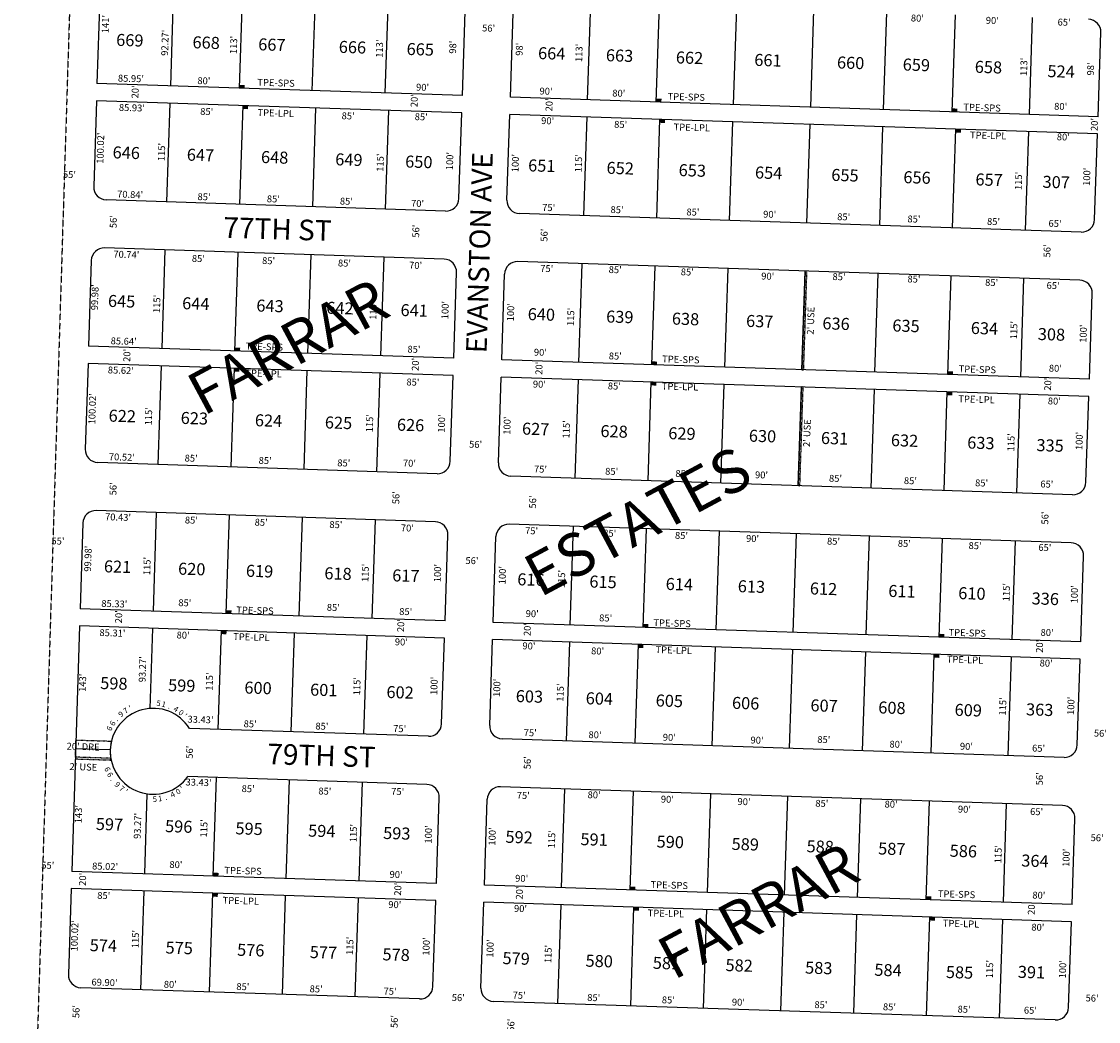
# Model space of a CAD drawing. Extents: x 920395 to 1849405, y 7252861 to 14515067.
# Drawn here: x 920403 to 921657, y 7253644 to 7254809 of the extents above; entities that cross this region are included whole.
import ezdxf
from ezdxf.enums import TextEntityAlignment as Align

# ---------------------------------------------------------------- set-up
doc = ezdxf.new("R2010")
doc.units = 0
doc.linetypes.add('DASHDOT', pattern=[1, 0.5, -0.25, 0, -0.25])
doc.linetypes.add('HIDDEN', pattern=[0.375, 0.25, -0.125])
for name, color, linetype in [('1', 7, 'CONTINUOUS'), ('10', 7, 'CONTINUOUS'), ('11', 7, 'CONTINUOUS'), ('15', 7, 'CONTINUOUS'), ('19', 7, 'CONTINUOUS'), ('21', 7, 'CONTINUOUS'), ('22', 7, 'CONTINUOUS'), ('6', 7, 'CONTINUOUS'), ('7', 7, 'CONTINUOUS')]:
    doc.layers.add(name, color=color, linetype=linetype)
doc.styles.add('ROMANC', font='ROMANC', dxfattribs={"height": 0.2})
doc.styles.add('ROMANS', font='ROMANS', dxfattribs={"height": 0.2})

msp = doc.modelspace()

# ---------------------------------------------------------------- linework, layer by layer
at = {"layer": '1', "color": 253, "linetype": 'HIDDEN'}
msp.add_lwpolyline([(920402.664, 7253037.014), (925675.027, 7252875.689), (925842.678, 7258144.573), (920567.877, 7258309.774)], close=True, dxfattribs=at)
at = {"layer": '21', "color": 7, "linetype": 'DASHDOT'}
for points in [[(921315.708, 7254518.242), (921311.907, 7254403.305), (921313.906, 7254403.239), (921317.707, 7254518.176)], [(921311.295, 7254383.318), (921307.494, 7254268.381), (921309.493, 7254268.315), (921313.294, 7254383.252)], [(920506.679, 7253950.854), (920465.423, 7253952.146), (920465.36, 7253950.147), (920506.616, 7253948.855)]]:
    msp.add_lwpolyline(points, close=True, dxfattribs=at)
msp.add_lwpolyline([(920506.679, 7253950.854), (920465.423, 7253952.146), (920466.064, 7253972.136), (920507.412, 7253970.841, 0.101024), (920506.678667, 7253950.853751)], format="xyb", dxfattribs=at)
for points in [[(920656.436, 7254731.146), (920662.433, 7254730.948), (920656.568, 7254735.144), (920662.565, 7254734.946)], [(920660.589, 7254706.991), (920666.586, 7254706.793), (920660.721, 7254710.989), (920666.718, 7254710.791)], [(921142.171, 7254715.085), (921148.168, 7254714.887), (921142.303, 7254719.083), (921148.3, 7254718.885)], [(921486.984, 7254703.685), (921492.981, 7254703.487), (921487.116, 7254707.683), (921493.113, 7254707.485)], [(921146.325, 7254690.934), (921152.322, 7254690.736), (921146.457, 7254694.932), (921152.454, 7254694.734)], [(921491.136, 7254679.533), (921497.133, 7254679.335), (921491.268, 7254683.531), (921497.265, 7254683.333)], [(920651.268, 7254425.145), (920657.265, 7254424.947), (920651.4, 7254429.143), (920657.397, 7254428.945)], [(921137.002, 7254409.087), (921142.999, 7254408.889), (921137.134, 7254413.085), (921143.131, 7254412.887)], [(920650.524, 7254401.173), (920656.521, 7254400.975), (920650.656, 7254405.171), (920656.653, 7254404.973)], [(921481.815, 7254397.687), (921487.812, 7254397.489), (921481.947, 7254401.685), (921487.944, 7254401.487)], [(921136.259, 7254385.106), (921142.256, 7254384.908), (921136.391, 7254389.104), (921142.388, 7254388.906)], [(921481.071, 7254373.701), (921487.068, 7254373.503), (921481.203, 7254377.699), (921487.2, 7254377.501)], [(920641.202, 7254119.327), (920647.199, 7254119.129), (920641.334, 7254123.325), (920647.331, 7254123.127)], [(921126.937, 7254103.26), (921132.934, 7254103.062), (921127.069, 7254107.258), (921133.066, 7254107.06)], [(920635.411, 7254095.506), (920641.408, 7254095.308), (920635.543, 7254099.504), (920641.54, 7254099.306)], [(921471.749, 7254091.855), (921477.746, 7254091.657), (921471.881, 7254095.853), (921477.878, 7254095.655)], [(921121.146, 7254079.439), (921127.143, 7254079.241), (921121.278, 7254083.437), (921127.275, 7254083.239)], [(921465.958, 7254068.032), (921471.955, 7254067.834), (921466.09, 7254072.03), (921472.087, 7254071.832)], [(920626.089, 7253813.653), (920632.086, 7253813.455), (920626.221, 7253817.651), (920632.218, 7253817.453)], [(920625.295, 7253789.681), (920631.292, 7253789.483), (920625.427, 7253793.679), (920631.424, 7253793.481)], [(921111.825, 7253797.589), (921117.822, 7253797.391), (921111.957, 7253801.587), (921117.954, 7253801.389)], [(921456.636, 7253786.186), (921462.633, 7253785.988), (921456.768, 7253790.184), (921462.765, 7253789.986)], [(921116.028, 7253773.449), (921122.025, 7253773.251), (921116.16, 7253777.447), (921122.157, 7253777.249)], [(921460.84, 7253762.035), (921466.837, 7253761.837), (921460.972, 7253766.033), (921466.969, 7253765.835)]]:
    msp.add_solid(points, dxfattribs=at)
at = {"layer": '6', "color": 7, "linetype": 'CONTINUOUS'}
for p, q in [((920499.638, 7255019.497), (920490.572, 7254736.642)), ((920916.294, 7254722.561), (920919.533, 7254820.507)), ((920972.264, 7254720.71), (920975.502, 7254818.657)), ((921656.891, 7254698.066), (921660.129, 7254796.012)), ((920916.294, 7254722.561), (920490.572, 7254736.642)), ((921576.933, 7254700.71), (920972.264, 7254720.71)), ((920489.93, 7254716.652), (920486.726, 7254616.689)), ((920915.583, 7254702.573), (920489.93, 7254716.652)), ((920912.278, 7254602.628), (920915.583, 7254702.573)), ((920968.247, 7254600.776), (920971.552, 7254700.723)), ((921656.179, 7254678.078), (920971.552, 7254700.723)), ((921656.891, 7254698.066), (921576.883, 7254700.713)), ((921652.874, 7254578.134), (921656.179, 7254678.078)), ((920896.791, 7254588.132), (920501.222, 7254601.215)), ((921637.387, 7254563.637), (920982.744, 7254585.29)), ((920894.937, 7254532.163), (920499.459, 7254545.243)), ((920483.969, 7254530.731), (920480.767, 7254430.798)), ((921635.533, 7254507.668), (920980.891, 7254529.32)), ((920906.129, 7254416.729), (920909.433, 7254516.675)), ((920962.099, 7254414.878), (920965.402, 7254514.825)), ((921646.725, 7254392.234), (921650.03, 7254492.181)), ((920906.129, 7254416.729), (920480.767, 7254430.798)), ((920480.126, 7254410.808), (920476.922, 7254310.844)), ((920905.517, 7254396.739), (920480.126, 7254410.808)), ((921646.725, 7254392.234), (920962.099, 7254414.878)), ((920902.21, 7254296.793), (920905.517, 7254396.739)), ((920958.18, 7254294.943), (920961.486, 7254394.888)), ((921646.062, 7254372.245), (920961.486, 7254394.888)), ((921642.757, 7254272.301), (921646.062, 7254372.245)), ((920886.723, 7254282.297), (920491.419, 7254295.372)), ((921627.27, 7254257.804), (920972.676, 7254279.454)), ((920884.873, 7254226.327), (920489.655, 7254239.399)), ((920474.167, 7254224.887), (920470.963, 7254124.954)), ((921625.468, 7254201.833), (920970.826, 7254223.484)), ((920896.063, 7254110.895), (920899.368, 7254210.84)), ((920952.032, 7254109.044), (920955.339, 7254208.989)), ((921636.659, 7254086.399), (921639.965, 7254186.344)), ((920896.063, 7254110.895), (920470.963, 7254124.954)), ((921636.659, 7254086.399), (920952.032, 7254109.044)), ((920470.322, 7254104.964), (920461.158, 7253819.111)), ((920895.401, 7254090.906), (920470.322, 7254104.964)), ((920892.095, 7253990.96), (920895.401, 7254090.906)), ((920948.065, 7253989.11), (920951.37, 7254089.055)), ((921635.997, 7254066.41), (920951.37, 7254089.055)), ((921632.691, 7253966.465), (921635.997, 7254066.41)), ((920876.607, 7253976.463), (920598.329, 7253985.667)), ((921617.204, 7253951.97), (920962.561, 7253973.621)), ((920874.757, 7253920.494), (920596.479, 7253929.697)), ((921615.354, 7253896), (920960.71, 7253917.651)), ((920885.948, 7253805.061), (920889.254, 7253905.007)), ((920941.917, 7253803.211), (920945.223, 7253903.156)), ((921626.544, 7253780.566), (921629.849, 7253880.512)), ((920885.948, 7253805.061), (920461.158, 7253819.111)), ((920460.519, 7253799.12), (920457.313, 7253699.157)), ((920885.286, 7253785.081), (920460.519, 7253799.12)), ((921626.544, 7253780.566), (920941.917, 7253803.211)), ((920881.98, 7253685.134), (920885.286, 7253785.081)), ((920937.949, 7253683.284), (920941.256, 7253783.231)), ((921625.882, 7253760.576), (920941.256, 7253783.231)), ((921622.576, 7253660.63), (921625.882, 7253760.576)), ((920866.493, 7253670.638), (920471.81, 7253683.685)), ((921607.088, 7253646.136), (920952.445, 7253667.796))]:
    msp.add_line(p, q, dxfattribs=at)
for centre, radius, start, end in [((921645.137464, 7254796.50795), 15, 358.106219, 88.105539), ((920501.718346, 7254616.206992), 15, 178.163994, 268.105619), ((920897.286271, 7254603.123672), 15, 268.105644, 358.106461), ((920983.239367, 7254600.28118), 15, 178.106461, 268.105619), ((921637.88241, 7254578.62866), 15, 268.105575, 358.106453), ((920498.962522, 7254530.251035), 15, 88.105644, 178.164089), ((920894.441511, 7254517.17067), 15, 358.106444, 88.105575), ((920980.394606, 7254514.328157), 15, 88.105617, 178.106444), ((921635.037649, 7254492.675634), 15, 358.106456, 88.105575), ((920491.914577, 7254310.363023), 15, 178.163964, 268.105706), ((920887.218951, 7254297.288847), 15, 268.105658, 358.105453), ((920973.172049, 7254294.446359), 15, 178.105456, 268.105619), ((921627.765877, 7254272.795564), 15, 268.105664, 358.106453), ((920489.159098, 7254224.407044), 15, 88.105694, 178.163919), ((920884.376667, 7254211.335729), 15, 358.105458, 88.105706), ((920970.329765, 7254208.493254), 15, 88.105619, 178.105458), ((921624.97283, 7254186.840831), 15, 358.105458, 88.105664), ((920556.002135, 7253959.051513), 50, 32.162211, 324.0505), ((920556.002236, 7253959.050985), 50, 32.162211, 324.0505), ((920877.103412, 7253991.455608), 15, 268.105706, 358.105456), ((920963.05651, 7253988.613134), 15, 178.105456, 268.105628), ((921617.69958, 7253966.96081), 15, 268.105672, 358.105456), ((920874.261268, 7253905.502499), 15, 358.105953, 88.105706), ((920960.214364, 7253902.660025), 15, 88.105628, 178.105953), ((921614.857425, 7253881.007703), 15, 358.105956, 88.105672), ((920472.305441, 7253698.676304), 15, 178.163547, 268.106811), ((920866.988133, 7253685.630658), 15, 268.106861, 358.105456), ((920952.941244, 7253682.788571), 15, 178.105456, 268.104786), ((921607.58401, 7253661.126595), 15, 268.104797, 358.105456)]:
    msp.add_arc(centre, radius, start, end, dxfattribs=at)
at = {"layer": '7', "color": 7, "linetype": 'CONTINUOUS'}
for p, q in [((920656.436, 7254731.146), (920660.17, 7254844.084)), ((920741.39, 7254728.337), (920745.124, 7254841.275)), ((920826.343, 7254725.528), (920830.078, 7254838.466)), ((920576.479, 7254733.79), (920579.496, 7254825.017)), ((921062.215, 7254717.729), (921065.949, 7254830.668)), ((921142.171, 7254715.085), (921145.905, 7254828.023)), ((921232.123, 7254712.111), (921235.857, 7254825.05)), ((921322.073, 7254709.137), (921325.808, 7254822.075)), ((921407.027, 7254706.329), (921410.761, 7254819.267)), ((921486.984, 7254703.685), (921490.718, 7254816.623)), ((921576.934, 7254700.71), (921580.669, 7254813.649)), ((920571.968, 7254598.861), (920575.767, 7254713.799)), ((920656.921, 7254596.053), (920660.721, 7254710.989)), ((920741.874, 7254593.244), (920745.675, 7254708.181)), ((920826.829, 7254590.436), (920830.628, 7254705.373)), ((921057.702, 7254582.802), (921061.502, 7254697.74)), ((921142.657, 7254579.994), (921146.457, 7254694.932)), ((921227.61, 7254577.185), (921231.41, 7254692.122)), ((921317.561, 7254574.211), (921321.361, 7254689.149)), ((921402.515, 7254571.403), (921406.315, 7254686.34)), ((921487.468, 7254568.594), (921491.268, 7254683.531)), ((921572.422, 7254565.786), (921576.222, 7254680.723)), ((920566.314, 7254427.955), (920570.114, 7254542.892)), ((920651.268, 7254425.145), (920655.067, 7254540.083)), ((920736.221, 7254422.337), (920740.022, 7254537.275)), ((920821.175, 7254419.529), (920824.975, 7254534.467)), ((921052.049, 7254411.896), (921055.849, 7254526.833)), ((921137.002, 7254409.087), (921140.803, 7254524.025)), ((921221.957, 7254406.278), (921225.757, 7254521.216)), ((921311.907, 7254403.305), (921315.708, 7254518.242)), ((921396.861, 7254400.496), (921400.661, 7254515.434)), ((921481.815, 7254397.687), (921485.615, 7254512.625)), ((921566.769, 7254394.879), (921570.569, 7254509.816)), ((920561.901, 7254293.043), (920565.704, 7254407.981)), ((920646.854, 7254290.234), (920650.656, 7254405.171)), ((920731.806, 7254287.424), (920735.609, 7254402.36)), ((920816.761, 7254284.614), (920820.564, 7254399.551)), ((921047.636, 7254276.977), (921051.437, 7254391.914)), ((921132.589, 7254274.167), (921136.391, 7254389.104)), ((921217.542, 7254271.357), (921221.344, 7254386.294)), ((921307.494, 7254268.381), (921311.295, 7254383.318)), ((921392.447, 7254265.571), (921396.249, 7254380.508)), ((921477.401, 7254262.762), (921481.203, 7254377.699)), ((921562.306, 7254259.952), (921566.105, 7254374.89)), ((920556.25, 7254122.137), (920560.05, 7254237.074)), ((920641.202, 7254119.327), (920645.004, 7254234.265)), ((920726.155, 7254116.516), (920729.957, 7254231.454)), ((920811.109, 7254113.707), (920814.911, 7254228.644)), ((921041.983, 7254106.069), (921045.785, 7254221.007)), ((921126.937, 7254103.26), (921130.738, 7254218.198)), ((921211.89, 7254100.45), (921215.692, 7254215.387)), ((921301.841, 7254097.474), (921305.643, 7254212.412)), ((921386.795, 7254094.664), (921390.596, 7254209.602)), ((921471.749, 7254091.855), (921475.551, 7254206.792)), ((921556.702, 7254089.044), (921560.504, 7254203.981)), ((920552.504, 7254008.928), (920555.587, 7254102.148)), ((920631.741, 7253984.566), (920635.543, 7254099.504)), ((920716.695, 7253981.757), (920720.496, 7254096.694)), ((920801.648, 7253978.946), (920805.451, 7254093.883)), ((921037.52, 7253971.145), (921041.322, 7254086.081)), ((921117.476, 7253968.499), (921121.278, 7254083.437)), ((921207.428, 7253965.524), (921211.229, 7254080.461)), ((921297.378, 7253962.548), (921301.18, 7254077.485)), ((921382.331, 7253959.738), (921386.134, 7254074.675)), ((921462.289, 7253957.093), (921466.09, 7254072.03)), ((921552.239, 7253954.117), (921556.041, 7254069.055)), ((920506.029, 7253960.705), (920465.74, 7253962.037)), ((920626.089, 7253813.653), (920629.891, 7253928.59)), ((920711.043, 7253810.842), (920714.844, 7253925.78)), ((920795.997, 7253808.033), (920799.797, 7253922.971)), ((920546.133, 7253816.296), (920549.216, 7253909.514)), ((921031.869, 7253800.231), (921035.669, 7253915.17)), ((921111.825, 7253797.589), (921115.626, 7253912.526)), ((921201.775, 7253794.615), (921205.577, 7253909.552)), ((921291.727, 7253791.639), (921295.527, 7253906.577)), ((921376.68, 7253788.83), (921380.482, 7253903.767)), ((921456.636, 7253786.186), (921460.438, 7253901.124)), ((921546.588, 7253783.211), (921550.388, 7253898.148)), ((920541.669, 7253681.387), (920545.471, 7253796.324)), ((920621.626, 7253678.742), (920625.427, 7253793.679)), ((920706.58, 7253675.933), (920710.382, 7253790.869)), ((920791.533, 7253673.122), (920795.335, 7253788.059)), ((921027.404, 7253665.32), (921031.207, 7253780.257)), ((921112.358, 7253662.51), (921116.16, 7253777.447)), ((921197.312, 7253659.69), (921201.114, 7253774.628)), ((921287.262, 7253656.715), (921291.065, 7253771.652)), ((921372.216, 7253653.905), (921376.018, 7253768.842)), ((921457.17, 7253651.095), (921460.972, 7253766.033)), ((921542.123, 7253648.284), (921545.926, 7253763.222))]:
    msp.add_line(p, q, dxfattribs=at)

# ---------------------------------------------------------------- texts
at = {"layer": '10', "color": 134, "linetype": 'CONTINUOUS', "style": 'ROMANS'}
for s, p in [('669', (920513.202352, 7254794.583135)), ('668', (920602.120352, 7254791.797135)), ('667', (920678.687352, 7254789.398135)), ('666', (920772.546352, 7254786.457135)), ('665', (920851.583352, 7254783.981135)), ('664', (921004.718352, 7254779.184135)), ('663', (921083.757352, 7254776.707135)), ('662', (921165.265352, 7254774.154135)), ('661', (921256.652352, 7254771.291135)), ('660', (921352.980352, 7254768.273135)), ('659', (921429.547352, 7254765.874135)), ('658', (921513.525352, 7254763.244135)), ('524', (921598.156352, 7254758.198135)), ('646', (920509.047352, 7254663.598135)), ('647', (920595.495352, 7254660.890135)), ('648', (920681.942352, 7254658.181135)), ('649', (920768.391352, 7254655.473135)), ('650', (920849.898352, 7254652.919135)), ('651', (920993.155352, 7254648.432135)), ('652', (921084.542352, 7254645.568135)), ('653', (921168.519352, 7254642.938135)), ('654', (921257.437352, 7254640.152135)), ('655', (921346.356352, 7254637.366135)), ('656', (921430.333352, 7254634.735135)), ('657', (921514.311352, 7254632.105135)), ('307', (921592.497352, 7254629.330135)), ('645', (920503.628352, 7254490.597135)), ('644', (920590.075352, 7254487.889135)), ('643', (920676.522352, 7254485.181135)), ('642', (920758.031352, 7254482.628135)), ('641', (920844.478352, 7254479.920135)), ('640', (920992.674352, 7254475.277135)), ('639', (921084.063352, 7254472.413135)), ('638', (921160.630352, 7254470.015135)), ('637', (921247.077352, 7254467.307135)), ('636', (921335.995352, 7254464.521135)), ('635', (921417.503352, 7254461.968135)), ('634', (921508.891352, 7254459.104135)), ('308', (921586.942352, 7254452.035135)), ('622', (920504.387352, 7254356.984135)), ('623', (920588.364352, 7254354.353135)), ('624', (920674.813352, 7254351.645135)), ('625', (920756.319352, 7254349.092135)), ('626', (920840.296352, 7254346.461135)), ('627', (920986.024352, 7254341.896135)), ('628', (921077.411352, 7254339.032135)), ('629', (921156.449352, 7254336.557135)), ('630', (921250.307352, 7254333.616135)), ('631', (921334.285352, 7254330.985135)), ('632', (921415.791352, 7254328.431135)), ('633', (921504.710352, 7254325.646135)), ('335', (921585.353352, 7254322.680135)), ('621', (920498.889352, 7254181.513135)), ('620', (920585.338352, 7254178.805135)), ('619', (920664.375352, 7254176.328135)), ('618', (920755.762352, 7254173.465135)), ('617', (920834.800352, 7254170.990135)), ('616', (920980.526352, 7254166.423135)), ('615', (921064.504352, 7254163.793135)), ('614', (921153.422352, 7254161.007135)), ('613', (921237.399352, 7254158.376135)), ('612', (921321.377352, 7254155.746135)), ('611', (921412.765352, 7254152.882135)), ('610', (921494.272352, 7254150.329135)), ('336', (921579.760352, 7254144.154135)), ('598', (920494.631352, 7254045.584135)), ('599', (920573.668352, 7254043.108135)), ('600', (920662.586352, 7254040.323135)), ('601', (920739.154352, 7254037.924135)), ('602', (920828.071352, 7254035.138135)), ('603', (920978.738352, 7254030.418135)), ('604', (921060.246352, 7254027.865135)), ('605', (921141.753352, 7254025.311135)), ('606', (921230.671352, 7254022.525135)), ('607', (921322.058352, 7254019.663135)), ('608', (921401.096352, 7254017.186135)), ('609', (921490.014352, 7254014.401135)), ('363', (921573.249352, 7254014.954135)), ('597', (920489.490352, 7253881.478135)), ('596', (920570.149352, 7253878.951135)), ('595', (920652.152352, 7253876.382135)), ('594', (920736.845352, 7253873.728135)), ('593', (920824.225352, 7253870.991135)), ('592', (920966.722352, 7253866.527135)), ('591', (921054.102352, 7253863.790135)), ('590', (921142.827352, 7253861.010135)), ('589', (921230.208352, 7253858.272135)), ('588', (921317.588352, 7253855.535135)), ('587', (921400.936352, 7253852.924135)), ('586', (921484.282352, 7253850.312135)), ('364', (921567.733352, 7253838.889135)), ('574', (920482.376352, 7253740.323135)), ('575', (920570.723352, 7253737.555135)), ('576', (920654.071352, 7253734.945135)), ('577', (920738.763352, 7253732.291135)), ('578', (920823.454352, 7253729.638135)), ('579', (920963.263352, 7253725.258135)), ('580', (921060.053352, 7253722.225135)), ('581', (921138.403352, 7253719.772135)), ('582', (921223.094352, 7253717.118135)), ('583', (921315.851352, 7253714.212135)), ('584', (921396.511352, 7253711.685135)), ('585', (921479.858352, 7253709.074135)), ('391', (921563.676352, 7253709.292135))]:
    msp.add_text(s, height=13.999, rotation=358.2056, dxfattribs=at).set_placement(p, align=Align.TOP_LEFT)
at = {"layer": '11', "color": 7, "linetype": 'CONTINUOUS', "style": 'ROMANS'}
for s, height, rotation, p in [("141'", 8, 88.191853, (920496.374678, 7254806.028784)), ("80'", 8, 358.205075, (921446.525998, 7254816.835744)), ("90'", 8, 358.205075, (921533.817998, 7254814.099744)), ("65'", 8, 358.202008, (921617.44241, 7254812.0572)), ("98'", 8, 88.2056, (921644.175168, 7254753.766928)), ("80'", 8, 358.205075, (921098.650998, 7254729.379744)), ("85.93'", 8, 358.203183, (920531.388352, 7254712.463165)), ("85'", 8, 358.203183, (920868.452253, 7254701.889428)), ("90'", 8, 358.205097, (921015.754995, 7254697.269717)), ("20'", 8, 88.2056, (921648.633168, 7254689.044928)), ("100.02'", 8, 88.2056, (920490.590177, 7254661.523082)), ("80'", 8, 358.205097, (921616.529995, 7254678.442717)), ("115'", 8, 88.205103, (921560.202569, 7254623.362032)), ("100'", 8, 88.205103, (921639.712569, 7254628.183032)), ("90'", 8, 358.205075, (921274.446998, 7254588.354744)), ("56'", 8, 88.2056, (920505.645168, 7254575.934928)), ("56'", 8, 88.2056, (920858.081168, 7254564.892928)), ("56'", 8, 88.2056, (921007.565168, 7254560.209928)), ("56'", 8, 88.2056, (921593.503168, 7254541.853928)), ("70.74'", 8, 358.209067, (920524.942599, 7254541.554349)), ("90'", 8, 358.205075, (921272.188998, 7254516.296744)), ("99.98'", 8, 88.2056, (920484.059925, 7254487.930043)), ("115'", 8, 88.205103, (921554.761569, 7254449.669032)), ("100'", 8, 88.205103, (921635.613569, 7254445.512032)), ("85'", 8, 358.203183, (920859.969253, 7254431.124428)), ("90'", 8, 358.205097, (921007.306995, 7254427.596717)), ("85.62'", 8, 358.204661, (920518.496163, 7254406.70769)), ("80'", 8, 358.205097, (921607.276995, 7254409.001717)), ("85'", 8, 358.203183, (920858.772253, 7254392.912428)), ("90'", 8, 358.205097, (921006.144995, 7254390.476717)), ("20'", 8, 88.2056, (921594.324168, 7254386.651928)), ("100.02'", 8, 88.2056, (920481.081177, 7254358.004082)), ("80'", 8, 358.205097, (921606.081995, 7254370.854717)), ("115'", 8, 88.205103, (921551.478569, 7254318.969032)), ("100'", 8, 88.205103, (921630.886569, 7254320.544032)), ("90'", 8, 358.205075, (921264.937998, 7254284.836744)), ("56'", 8, 88.2056, (920505.390168, 7254264.778928)), ("56'", 8, 88.2056, (920834.911168, 7254254.453928)), ("56'", 8, 88.2056, (920994.216168, 7254249.463928)), ("70.43'", 8, 358.210817, (920515.235376, 7254235.696008)), ("56'", 8, 88.2056, (921591.065168, 7254230.765928)), ("90'", 8, 358.205075, (921254.479998, 7254210.733744)), ("99.98'", 8, 88.142806, (920476.000605, 7254183.426061)), ("100'", 8, 88.205103, (920883.363569, 7254166.651032)), ("100'", 8, 88.205103, (920958.836569, 7254164.288032)), ("115'", 8, 88.205103, (921546.012569, 7254144.466032)), ("100'", 8, 88.205103, (921625.291569, 7254141.982032)), ("85'", 8, 358.203183, (920850.400253, 7254125.687428)), ("90'", 8, 358.205097, (920997.771995, 7254123.250717)), ("85.31'", 8, 358.207756, (920508.686767, 7254100.865856)), ("80'", 8, 358.207756, (920591.032638, 7254098.289161)), ("80'", 8, 358.205097, (921597.639995, 7254101.388717)), ("90'", 8, 358.207756, (920845.324638, 7254090.333161)), ("90'", 8, 358.207756, (920993.951638, 7254085.676161)), ("20'", 8, 88.2056, (921584.763168, 7254081.472928)), ("93.27'", 8, 88.205103, (920539.550143, 7254054.675106)), ("80'", 8, 358.205097, (921596.520995, 7254065.676717)), ("143'", 8, 88.163931, (920469.773296, 7254038.958474)), ("115'", 8, 88.205103, (920617.569569, 7254040.312032)), ("115'", 8, 88.205103, (920789.418569, 7254034.928032)), ("100'", 8, 88.205103, (920879.250569, 7254035.363032)), ("100'", 8, 88.205103, (920952.401569, 7254033.071032)), ("115'", 8, 88.205103, (921026.292569, 7254027.508032)), ("115'", 8, 88.205103, (921541.842569, 7254011.356032)), ("100'", 8, 88.205103, (921621.223569, 7254012.118032)), ("33.43'", 8, 358.182525, (920611.291992, 7253999.969355)), ("56'", 8, 358.2056, (921659.728928, 7253983.995832)), ("56'", 8, 88.2056, (920594.358168, 7253958.136928)), ("56'", 8, 88.2056, (920987.986168, 7253945.805928)), ('6', 6.4, 293.512303, (920505.679911, 7253939.306634)), ('6', 6.4, 299.310847, (920508.589578, 7253933.331199)), ("56'", 8, 88.2056, (921584.687168, 7253927.112928)), ('.', 6.4, 305.109389, (920511.646052, 7253928.534389)), ('9', 6.4, 316.706478, (920516.566879, 7253922.538658)), ('7', 6.4, 322.505022, (920521.506125, 7253918.090984)), ("'", 6.4, 37.886092, (920587.905123, 7253918.129716)), ("33.43'", 8, 358.182525, (920608.999992, 7253926.773355)), ("'", 6.4, 328.303567, (920526.262679, 7253914.691304)), ('5', 6.4, 3.094828, (920557.854738, 7253906.512895)), ('1', 6.4, 8.893372, (920563.653769, 7253907.177857)), ('4', 6.4, 26.289003, (920577.341448, 7253911.503507)), ('0', 6.4, 32.087547, (920583.369218, 7253914.858025)), ("80'", 8, 358.202889, (921069.878292, 7253912.232348)), ("143'", 8, 88.163931, (920464.980296, 7253885.985474)), ('.', 6.4, 14.691917, (920570.12223, 7253908.675074)), ("80'", 8, 358.202889, (921415.900292, 7253901.374348)), ("93.27'", 8, 88.205103, (920533.835143, 7253872.265106)), ("100'", 8, 88.205103, (920872.665569, 7253862.284032)), ("100'", 8, 88.205103, (920946.978569, 7253859.956032)), ("56'", 8, 358.2056, (921655.914928, 7253862.248832)), ("115'", 8, 88.205103, (921536.452569, 7253839.287032)), ("100'", 8, 88.205103, (921615.679569, 7253835.179032)), ("80'", 8, 358.207756, (920582.661638, 7253831.065161)), ("90'", 8, 358.207756, (920839.165638, 7253819.548161)), ("90'", 8, 358.207756, (920985.470638, 7253814.965161)), ("85'", 8, 358.210722, (920498.614239, 7253795.033688)), ("80'", 8, 358.205097, (921588.053995, 7253795.397717)), ("90'", 8, 358.210722, (920837.684239, 7253784.441688)), ("90'", 8, 358.200833, (920984.120568, 7253779.854004)), ("20'", 8, 88.2056, (921575.202168, 7253776.294928)), ("100.02'", 8, 88.163242, (920460.454083, 7253744.3284)), ("80'", 8, 358.205097, (921586.883995, 7253758.062717)), ("100'", 8, 88.205103, (920870.146569, 7253731.856032)), ("100'", 8, 88.205103, (920944.538569, 7253729.524032)), ("115'", 8, 88.205103, (921526.578569, 7253705.543032)), ("100'", 8, 88.205103, (921611.611569, 7253705.317032)), ("56'", 8, 358.2056, (921650.066928, 7253675.570832))]:
    msp.add_text(s, height=height, rotation=rotation, dxfattribs=at).set_placement(p, align=Align.TOP_CENTER)
for s, height, rotation, p in [("92.27'", 8, 88.191853, (920573.782118, 7254783.996378)), ("113'", 8, 88.191961, (920653.739701, 7254781.430362)), ("113'", 8, 88.191911, (920823.689713, 7254777.198361)), ("98'", 8, 88.191942, (920909.085469, 7254778.862353)), ("98'", 8, 88.191942, (920986.555469, 7254776.435353)), ("113'", 8, 88.2056, (921056.093497, 7254772.222462)), ("113'", 8, 88.2056, (921574.380497, 7254755.985462)), ("85.95'", 8, 358.203183, (920529.995511, 7254738.520099)), ("80'", 8, 358.203183, (920615.009411, 7254735.853362)), ("90'", 8, 358.201706, (920869.785403, 7254728.27809)), ("90'", 8, 358.201706, (921013.640403, 7254723.77009)), ("85'", 8, 358.209067, (920618.283441, 7254700.115288)), ("80'", 8, 358.205097, (921613.21142, 7254705.998642)), ("85'", 8, 358.209067, (920783.044441, 7254694.954288)), ("85'", 8, 358.209067, (921100.563441, 7254685.006288)), ("115'", 8, 88.2056, (920569.779497, 7254656.762462)), ("115'", 8, 88.2056, (920824.518497, 7254644.410462)), ("100'", 8, 88.2056, (920905.548497, 7254646.243462)), ("100'", 8, 88.2056, (920981.928497, 7254643.850462)), ("115'", 8, 88.205103, (921055.611644, 7254643.728458)), ("70.84'", 8, 358.209067, (920529.066579, 7254603.456257)), ("85'", 8, 358.209067, (920615.170441, 7254600.761288)), ("85'", 8, 358.209067, (920695.914441, 7254598.238288)), ("85'", 8, 358.209067, (920781.023441, 7254595.576288)), ("70'", 8, 358.209067, (920863.949441, 7254592.984288)), ("75'", 8, 358.205075, (921016.706421, 7254588.18667)), ("85'", 8, 358.205075, (921096.358421, 7254585.69067)), ("85'", 8, 358.205075, (921184.740421, 7254582.92067)), ("85'", 8, 358.205075, (921360.412421, 7254577.41567)), ("85'", 8, 358.205075, (921442.246421, 7254574.85067)), ("85'", 8, 358.205075, (921534.993421, 7254571.94467)), ("65'", 8, 358.205075, (921606.627421, 7254569.69867)), ("85'", 8, 358.209067, (920608.550441, 7254528.850288)), ("85'", 8, 358.209067, (920690.384441, 7254526.287288)), ("85'", 8, 358.209067, (920778.765441, 7254523.518288)), ("70'", 8, 358.209067, (920861.692441, 7254520.925288)), ("75'", 8, 358.205075, (921014.482421, 7254517.22067)), ("85'", 8, 358.205075, (921094.169421, 7254515.81567)), ("85'", 8, 358.205075, (921178.186421, 7254513.18367)), ("85'", 8, 358.205075, (921354.949421, 7254507.64567)), ("85'", 8, 358.205075, (921442.239421, 7254504.91067)), ("85'", 8, 358.205075, (921532.769421, 7254500.97867)), ("65'", 8, 358.205075, (921604.364421, 7254497.46267)), ("115'", 8, 88.2056, (920564.239497, 7254479.891462)), ("100'", 8, 88.2056, (920900.110497, 7254472.647462)), ("115'", 8, 88.2056, (920816.290497, 7254471.995462)), ("100'", 8, 88.2056, (920976.489497, 7254470.254462)), ("115'", 8, 88.2056, (921046.519497, 7254464.782462)), ("85.64'", 8, 358.204661, (920521.530527, 7254432.624618)), ("85'", 8, 358.205075, (921094.296421, 7254415.26367)), ("85'", 8, 358.205075, (921093.202421, 7254380.32567)), ("115'", 8, 88.2056, (920554.679497, 7254349.047462)), ("115'", 8, 88.2056, (920812.186497, 7254340.981462)), ("100'", 8, 88.2056, (920895.971497, 7254340.541462)), ("100'", 8, 88.2056, (920972.350497, 7254338.147462)), ("115'", 8, 88.2056, (921041.323497, 7254333.801462)), ("70.52'", 8, 358.2108, (920519.446599, 7254297.595902)), ("85'", 8, 358.209067, (920600.171441, 7254296.333288)), ("85'", 8, 358.209067, (920686.372441, 7254293.633288)), ("85'", 8, 358.209067, (920778.026441, 7254290.762288)), ("70'", 8, 358.209067, (920854.474441, 7254290.557288)), ("75'", 8, 358.205075, (921007.163421, 7254283.57667)), ("85'", 8, 358.205075, (921090.089421, 7254280.97467)), ("85'", 8, 358.205075, (921171.924421, 7254278.40967)), ("85'", 8, 358.205075, (921350.869421, 7254272.80467)), ("85'", 8, 358.205075, (921438.159421, 7254270.06967)), ("85'", 8, 358.205075, (921521.086421, 7254267.47167)), ("65'", 8, 358.205075, (921597.117421, 7254266.14267)), ("85'", 8, 358.209067, (920600.437441, 7254224.221288)), ("85'", 8, 358.209067, (920681.717441, 7254221.675288)), ("85'", 8, 358.209067, (920768.803441, 7254218.946288)), ("70'", 8, 358.209067, (920852.109441, 7254215.038288)), ("75'", 8, 358.205075, (920996.778421, 7254211.79667)), ("85'", 8, 358.205075, (921087.833421, 7254208.93967)), ("85'", 8, 358.205075, (921171.435421, 7254206.31967)), ("85'", 8, 358.205075, (921348.576421, 7254199.60767)), ("85'", 8, 358.205075, (921431.017421, 7254197.02467)), ("85'", 8, 358.205075, (921513.459421, 7254194.44167)), ("65'", 8, 358.205075, (921594.803421, 7254192.28367)), ("115'", 8, 88.2056, (920552.825497, 7254174.657462)), ("115'", 8, 88.2056, (920807.117497, 7254166.690462)), ("115'", 8, 88.2056, (921035.864497, 7254159.525462)), ("85.33'", 8, 358.207756, (920510.662563, 7254126.817769)), ("85'", 8, 358.209067, (920592.771441, 7254127.932288)), ("85'", 8, 358.209067, (920765.781441, 7254122.512288)), ("85'", 8, 358.205075, (921083.099421, 7254110.23367)), ("80'", 8, 358.202889, (921073.714409, 7254071.810282)), ('5', 6.4, 351.742881, (920561.942563, 7254011.791721)), ('9', 6.4, 38.131233, (920520.409793, 7253999.744189)), ('7', 6.4, 32.332689, (920525.755689, 7254003.692001)), ("'", 6.4, 26.534144, (920530.824716, 7254006.607215)), ('1', 6.4, 345.944336, (920567.671084, 7254010.674107)), ('.', 6.4, 340.145794, (920573.998112, 7254008.662674)), ('4', 6.4, 328.548706, (920580.990855, 7254005.319371)), ('0', 6.4, 322.750161, (920586.731324, 7254001.491176)), ('6', 6.4, 55.526864, (920511.388096, 7253989.812974)), ('.', 6.4, 49.728319, (920514.900905, 7253994.287241)), ("'", 6.4, 316.951617, (920590.999009, 7253997.875332)), ("85'", 8, 358.182358, (920668.904304, 7253986.902939)), ('6', 6.4, 61.325408, (920507.912346, 7253984.149756)), ("85'", 8, 358.182358, (920752.506304, 7253984.249939)), ("75'", 8, 358.182358, (920843.076304, 7253981.374939)), ("75'", 8, 358.182358, (920995.185304, 7253976.609939)), ("80'", 8, 358.202889, (921070.657409, 7253974.215282)), ("90'", 8, 358.200789, (921157.255398, 7253971.18594)), ("90'", 8, 358.200789, (921259.435398, 7253967.98394)), ("85'", 8, 358.217056, (921337.277481, 7253968.668589)), ("80'", 8, 358.202889, (921421.323409, 7253963.212282)), ("90'", 8, 358.200789, (921503.384398, 7253960.71994)), ("65'", 8, 358.205075, (921587.480421, 7253958.52867)), ("85'", 8, 358.182358, (920666.539304, 7253911.382939)), ("85'", 8, 358.182358, (920755.947304, 7253908.581939)), ("75'", 8, 358.182358, (920840.782304, 7253908.177939)), ("75'", 8, 358.182358, (920987.087304, 7253903.594939)), ("90'", 8, 358.200789, (921154.998398, 7253899.14994)), ("90'", 8, 358.200789, (921244.268398, 7253896.35394)), ("85'", 8, 358.217056, (921334.948481, 7253894.310589)), ("90'", 8, 358.200789, (921501.092398, 7253887.52394)), ("65'", 8, 358.205075, (921585.166421, 7253884.66967)), ("115'", 8, 88.108442, (920619.128128, 7253869.121734)), ("115'", 8, 88.108442, (920793.301128, 7253863.664734)), ("115'", 8, 88.108442, (921024.369128, 7253856.425734)), ("85.02'", 8, 358.210722, (920499.917598, 7253821.005905)), ("115'", 8, 88.108472, (920539.309121, 7253740.201734)), ("115'", 8, 88.108442, (920789.188128, 7253732.374734)), ("115'", 8, 88.108442, (921020.183128, 7253722.813734)), ("69.90'", 8, 358.217056, (920499.210671, 7253685.93323)), ("80'", 8, 358.217056, (920575.856481, 7253683.547589)), ("85'", 8, 358.217056, (920660.429481, 7253680.914589)), ("85'", 8, 358.217056, (920745.784481, 7253678.257589)), ("75'", 8, 358.217056, (920831.923481, 7253675.575589)), ("75'", 8, 358.217056, (920982.273481, 7253670.866589)), ("85'", 8, 358.217056, (921069.194481, 7253668.126589)), ("85'", 8, 358.217056, (921156.114481, 7253665.403589)), ("90'", 8, 358.200789, (921237.735398, 7253662.83294)), ("85'", 8, 358.217056, (921333.872481, 7253659.833589)), ("85'", 8, 358.217056, (921413.744481, 7253657.331589)), ("85'", 8, 358.217056, (921500.665481, 7253654.608589)), ("65'", 8, 358.205075, (921577.920421, 7253653.35067))]:
    msp.add_text(s, height=height, rotation=rotation, dxfattribs=at).set_placement(p, align=Align.CENTER)
for s, rotation, p in [("56'", 358.2056, (920946.833676, 7254800.139794)), ("20'", 88.2056, (920536.070206, 7254726.868676)), ("20'", 88.2056, (920861.226206, 7254716.681676)), ("20'", 88.2056, (921018.349206, 7254711.758676)), ("55'", 358.2056, (920458.451676, 7254629.671794)), ("20'", 88.2056, (920526.458206, 7254420.074676)), ("20'", 88.2056, (920862.527206, 7254409.545676)), ("20'", 88.2056, (921006.556206, 7254405.033676)), ("56'", 358.2056, (920931.647676, 7254315.385794)), ("55'", 358.2056, (920445.078676, 7254202.781794)), ("56'", 358.2056, (920927.405676, 7254180.002794)), ("20'", 88.2056, (920516.922206, 7254115.669676)), ("20'", 88.2056, (920845.527206, 7254105.374676)), ("20'", 88.2056, (920992.992206, 7254100.754676)), ("55'", 358.2056, (920433.248676, 7253825.179794)), ("20'", 88.2056, (920474.825206, 7253809.886676)), ("20'", 88.2056, (920842.085206, 7253798.380676)), ("20'", 88.2056, (920983.820206, 7253793.939676)), ("56'", 358.2056, (920911.463676, 7253671.111794)), ("56'", 88.2056, (920467.246206, 7253655.877676)), ("56'", 88.2056, (920838.040206, 7253644.259676)), ("56'", 88.2056, (920973.894206, 7253640.004676))]:
    msp.add_text(s, height=8, rotation=rotation, dxfattribs=at).set_placement(p, align=Align.MIDDLE)
at = {"layer": '15', "color": 30, "linetype": 'CONTINUOUS', "style": 'ROMANC'}
for s, p in [('FARRAR', (920716.038913, 7254424.399923)), ('ESTATES', (921123.369326, 7254221.235949)), ('FARRAR', (921263.966913, 7253767.462923))]:
    msp.add_text(s, height=50, rotation=28.2056, dxfattribs=at).set_placement(p, align=Align.MIDDLE)
at = {"layer": '19', "color": 1, "linetype": 'CONTINUOUS', "style": 'ROMANC'}
for s, rotation, p in [('EVANSTON AVE', 88.2056, (920939.234471, 7254539.646086)), ('77TH ST', 358.2056, (920700.765853, 7254564.085473)), ('79TH ST', 358.2056, (920752.001853, 7253950.970472))]:
    msp.add_text(s, height=24, rotation=rotation, dxfattribs=at).set_placement(p, align=Align.MIDDLE)
at = {"layer": '22', "color": 3, "linetype": 'CONTINUOUS', "style": 'ROMANS'}
for s, rotation, p in [('TPE-SPS', 358.2056, (920699.18725, 7254736.444804)), ('TPE-SPS', 358.2056, (921177.09925, 7254720.077804)), ('TPE-SPS', 358.2056, (921521.75325, 7254707.589804)), ('TPE-LPL', 358.2056, (920698.742339, 7254701.218471)), ('TPE-LPL', 358.2056, (921183.570339, 7254684.493471)), ('TPE-LPL', 358.2056, (921528.866339, 7254675.151471)), ("2' USE", 88.2056, (921323.145506, 7254460.365219)), ('TPE-SPS', 358.2056, (920685.52625, 7254429.232804)), ('TPE-SPS', 358.2056, (921170.77325, 7254414.311804)), ('TPE-SPS', 358.2056, (921516.21225, 7254402.802804)), ('TPE-LPL', 358.2056, (920684.663339, 7254398.082471)), ('TPE-LPL', 358.2056, (921169.845339, 7254382.701471)), ('TPE-LPL', 358.2056, (921515.313339, 7254367.895471)), ("2' USE", 88.2056, (921318.817506, 7254329.503219)), ('TPE-SPS', 358.2056, (920674.63525, 7254122.023804)), ('TPE-SPS', 358.2056, (921160.62125, 7254107.167804)), ('TPE-LPL', 358.2056, (920670.422339, 7254091.012471)), ('TPE-SPS', 358.2056, (921504.44525, 7254095.938804)), ('TPE-LPL', 358.2056, (921162.447339, 7254075.758471)), ('TPE-LPL', 358.2056, (921501.839339, 7254064.684471)), ('TPE-SPS', 358.2056, (920660.79025, 7253818.833804)), ('TPE-SPS', 358.2056, (921157.27425, 7253802.165804)), ('TPE-SPS', 358.2056, (921492.00925, 7253791.541804)), ('TPE-LPL', 358.2056, (920658.112339, 7253783.917471)), ('TPE-LPL', 358.2056, (921153.373339, 7253769.177471)), ('TPE-LPL', 358.2056, (921497.204339, 7253757.319471))]:
    msp.add_text(s, height=8, rotation=rotation, dxfattribs=at).set_placement(p, align=Align.MIDDLE)
for s, p in [("20' DRE", (920474.294396, 7253960.419992)), ("2' USE", (920474.55445, 7253936.787144))]:
    msp.add_text(s, height=8, rotation=358.164042, dxfattribs=at).set_placement(p, align=Align.CENTER)

doc.saveas('drawing.dxf')
